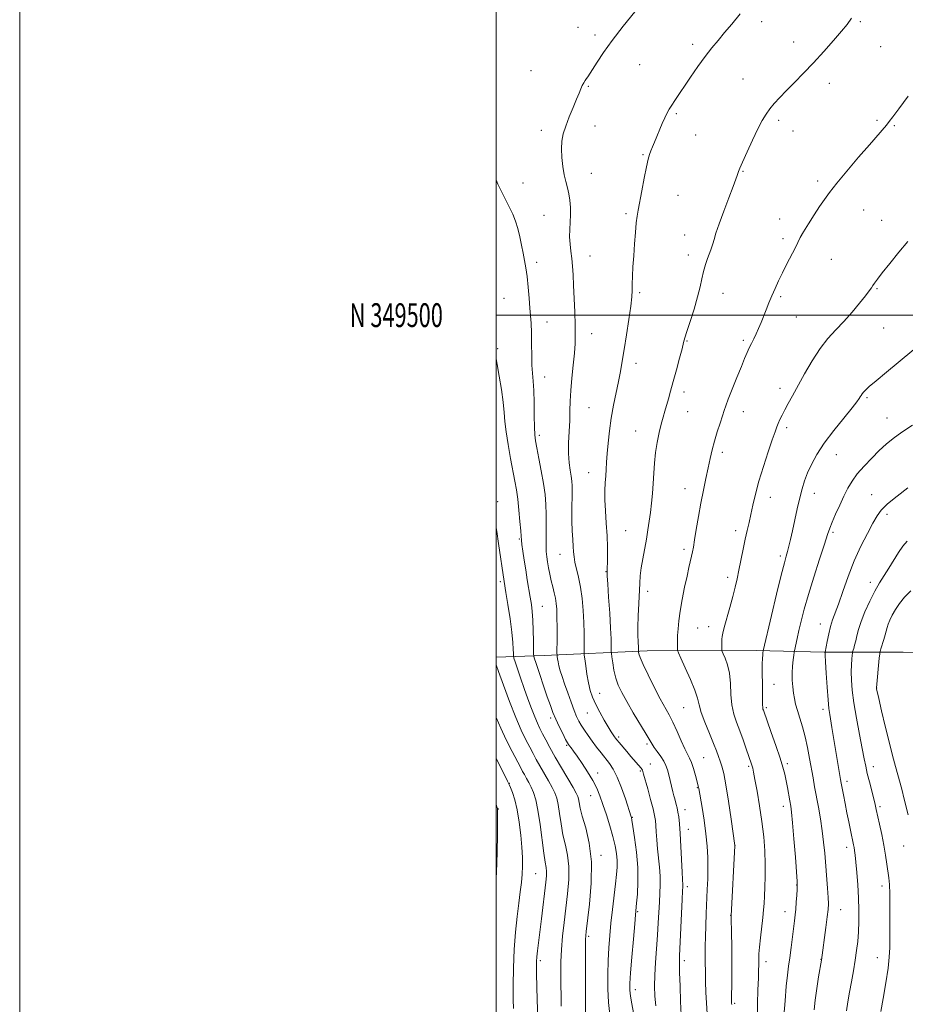
# Model space of a CAD drawing. Extents: x 2152300 to 2155200, y 347300 to 350200.
# Drawn here: x 2152300 to 2152672, y 349211 to 349624 of the extents above; entities that cross this region are included whole.
import ezdxf
from ezdxf.enums import TextEntityAlignment as Align

# ---------------------------------------------------------------- set-up
doc = ezdxf.new("R2010")
doc.units = 0
doc.header["$MEASUREMENT"] = 0
for name, color, linetype, lineweight in [('32000', 7, 'Continuous', 0), ('32001', 7, 'Continuous', 0), ('DTM HARD BREAKLINE', 7, 'Continuous', 0), ('DTM SPOT ELEVATION', 2, 'Continuous', 13), ('INDEX CONTOUR', 41, 'Continuous', 13), ('INTERMEDIATE CONTOUR', 44, 'Continuous', 0)]:
    doc.layers.add(name, color=color, linetype=linetype, lineweight=lineweight)
doc.styles.add('Style-WORKING', font='WORKING.shx')

msp = doc.modelspace()

# ---------------------------------------------------------------- linework, layer by layer
at = {"layer": '32000', "flags": 128}
for points in [[(2152300, 347300), (2155200, 347300), (2155200, 350200), (2152300, 350200), (2152300, 347300)], [(2152500, 347500), (2155000, 347500), (2155000, 350000), (2152500, 350000), (2152500, 347500)], [(2155000, 349500), (2152500, 349500)]]:
    msp.add_lwpolyline(points, dxfattribs=at)
at = {"layer": 'DTM HARD BREAKLINE'}
msp.add_polyline3d([(2152789.78, 349355.93, 1098.51), (2152753.27, 349357.24, 1102.02), (2152717.43, 349357.22, 1103.15), (2152670.96, 349358.52, 1097.71), (2152637.77, 349358.5, 1091.93), (2152609.22, 349359.15, 1087.55), (2152563.42, 349359.12, 1082.64), (2152520.27, 349357.11, 1075.07), (2152500, 349356.434, 1070.284)], dxfattribs=at)
at = {"layer": 'DTM SPOT ELEVATION'}
for p in [(2152611.53, 349623.2, 1080.51), (2152652.92, 349623.17, 1082.18), (2152534.47, 349620.9, 1077.24), (2152541.52, 349617.67, 1077.64), (2152625, 349614.61, 1081.38), (2152582.57, 349613.71, 1079.59), (2152661.46, 349612.77, 1082.8), (2152514.65, 349602.61, 1077.03), (2152560.35, 349605.23, 1078.83), (2152603.7, 349599.1, 1081.11), (2152538.75, 349596.02, 1078.12), (2152639.88, 349597.28, 1082.53), (2152575.66, 349584.54, 1080.21), (2152618.67, 349581.75, 1082.34), (2152659.99, 349581.85, 1083.77), (2152518.96, 349577.59, 1077.55), (2152541.6, 349579.43, 1078.62), (2152624.7, 349577.36, 1082.71), (2152667.19, 349579.58, 1084.14), (2152583.87, 349575.61, 1080.86), (2152561.73, 349567.43, 1079.86), (2152539.94, 349559.54, 1078.73), (2152603.62, 349560.32, 1082.09), (2152511.35, 349555.42, 1076.91), (2152635.02, 349556.39, 1083.64), (2152576.35, 349550.31, 1080.93), (2152520.12, 349541.96, 1077.14), (2152554.49, 349542.67, 1079.71), (2152619.02, 349540.37, 1083.37), (2152654.3, 349544.12, 1084.87), (2152661.92, 349539.78, 1085.32), (2152579.23, 349533.6, 1081.31), (2152620.44, 349532.1, 1083.63), (2152539.43, 349524.8, 1078.75), (2152580.66, 349525.26, 1081.5), (2152517.09, 349522.12, 1076.52), (2152640.71, 349523.4, 1084.9), (2152503.38, 349507.04, 1074.74), (2152560.23, 349509.43, 1080.23), (2152595.31, 349509.19, 1082.69), (2152619.43, 349507.76, 1084.24), (2152659.95, 349511.07, 1086.12), (2152626.06, 349499.16, 1084.87), (2152521.41, 349497.08, 1076.8), (2152540.11, 349492.23, 1078.68), (2152662.77, 349494.56, 1086.96), (2152580.23, 349489.21, 1082.1), (2152603.81, 349489.49, 1083.72), (2152500.72, 349485.99, 1074.21), (2152558.72, 349479.74, 1080.54), (2152520.45, 349474.04, 1076.71), (2152578.94, 349467.78, 1082.47), (2152619.19, 349469.23, 1085.51), (2152655.75, 349465.37, 1088.21), (2152539.01, 349461.23, 1078.99), (2152580.38, 349459.48, 1082.79), (2152603.87, 349459.55, 1084.66), (2152664.1, 349456.77, 1089.22), (2152518.22, 349449.53, 1076.36), (2152558.67, 349451.39, 1081.2), (2152622.01, 349452.74, 1086.36), (2152594.97, 349442.39, 1084.39), (2152642.85, 349441.39, 1088.77), (2152538.9, 349433.87, 1079.27), (2152579.32, 349427.09, 1083.32), (2152633.65, 349425.27, 1088.67), (2152657.75, 349424.62, 1091.18), (2152500.67, 349421.7, 1072.51), (2152615.11, 349423.52, 1086.62), (2152664.16, 349416.39, 1092.46), (2152554.48, 349409.46, 1081.06), (2152600.65, 349409.48, 1085.53), (2152641.53, 349408.79, 1090.27), (2152509.81, 349405.99, 1073.85), (2152526.85, 349399.63, 1077.19), (2152578.87, 349401.65, 1083.64), (2152619.32, 349398.88, 1087.65), (2152546.12, 349392.28, 1079.93), (2152501.81, 349388.13, 1071.67), (2152597.24, 349389.97, 1085.57), (2152657.12, 349387.89, 1093.48), (2152563.66, 349384.02, 1082.49), (2152519.47, 349377.8, 1074.91), (2152584.58, 349368.65, 1084.9), (2152589.25, 349369.17, 1085.36), (2152636.11, 349370.39, 1091.28), (2152616.67, 349345.06, 1088.97), (2152659.76, 349343.5, 1096.02), (2152543.56, 349341.29, 1078.77), (2152578.76, 349335.28, 1083.08), (2152613.46, 349335.21, 1088.25), (2152637.28, 349334.57, 1091.57), (2152522.9, 349330.89, 1073.63), (2152538.36, 349333.05, 1077.16), (2152551.48, 349322.94, 1078.31), (2152529.58, 349319.44, 1073.81), (2152563.32, 349319.97, 1079.68), (2152587.14, 349314.25, 1082.99), (2152560.6, 349308.62, 1077.8), (2152564.77, 349311.55, 1078.81), (2152606.07, 349310.63, 1085.76), (2152622.33, 349311.77, 1088.32), (2152658.35, 349310.48, 1094.56), (2152542.69, 349307.78, 1074.54), (2152505.52, 349303.44, 1066.03), (2152584.55, 349301.66, 1081.91), (2152647.39, 349304.29, 1092.45), (2152539.72, 349298.3, 1073.21), (2152500.9, 349292.71, 1064.06), (2152579.37, 349292.38, 1080.61), (2152620.6, 349293.75, 1087.44), (2152661.2, 349293.61, 1094.29), (2152557.27, 349289.14, 1076.08), (2152580.79, 349284.1, 1080.66), (2152600.34, 349277.25, 1084.02), (2152647.23, 349276.62, 1091.52), (2152671.11, 349277.18, 1095.24), (2152544.08, 349273.26, 1072.45), (2152516.64, 349265.55, 1067.04), (2152580.32, 349260.1, 1080.4), (2152626.28, 349260.79, 1087.96), (2152662.03, 349260.32, 1093.5), (2152559.47, 349249.54, 1076.16), (2152598.49, 349248.06, 1083.96), (2152621.27, 349249.59, 1087.33), (2152644.68, 349250.42, 1090.76), (2152538.89, 349239.25, 1072.27), (2152660.03, 349230.24, 1093.25), (2152518.61, 349228.97, 1068.35), (2152579, 349229, 1080.41), (2152613.35, 349228.55, 1086.54), (2152636.41, 349229.54, 1089.97), (2152558.42, 349216.9, 1076.51), (2152600.24, 349211.05, 1084.25)]:
    msp.add_point(p, dxfattribs=at)
at = {"layer": 'INDEX CONTOUR'}
for points in [[(2152602.537, 349626.433, 1080), (2152599.045, 349622.227, 1080), (2152595.97, 349618.6, 1080), (2152593.202, 349615.367, 1080), (2152590.539, 349612.162, 1080), (2152587.759, 349608.573, 1080), (2152584.73, 349604.351, 1080), (2152581.681, 349599.918, 1080), (2152575.045, 349590.128, 1080), (2152573.747, 349588.173, 1080), (2152572.72, 349586.522, 1080), (2152571.816, 349584.873, 1080), (2152570.88, 349582.904, 1080), (2152569.8, 349580.407, 1080), (2152566.554, 349572.581, 1080), (2152565.726, 349570.613, 1080), (2152565.044, 349568.961, 1080), (2152564.48, 349567.454, 1080), (2152563.91, 349565.478, 1080), (2152563.181, 349562.304, 1080), (2152562.207, 349557.54, 1080), (2152561.148, 349552.132, 1080), (2152559.606, 349544.101, 1080), (2152559.203, 349541.622, 1080), (2152558.879, 349538.788, 1080), (2152558.522, 349534.76, 1080), (2152558.144, 349529.907, 1080), (2152557.79, 349524.897, 1080), (2152557.495, 349520.299, 1080), (2152557.279, 349516.316, 1080), (2152557.154, 349513.047, 1080), (2152557.101, 349510.421, 1080), (2152556.962, 349507.653, 1080), (2152556.549, 349503.782, 1080), (2152555.744, 349498.207, 1080), (2152554.722, 349491.752, 1080), (2152553.728, 349485.606, 1080), (2152552.936, 349480.632, 1080), (2152552.238, 349476.412, 1080), (2152551.454, 349472.211, 1080), (2152549.377, 349462.228, 1080), (2152548.369, 349456.787, 1080), (2152547.575, 349451.389, 1080), (2152547.001, 349446.325, 1080), (2152546.615, 349441.895, 1080), (2152546.38, 349438.289, 1080), (2152546.222, 349435.272, 1080), (2152546.062, 349432.501, 1080), (2152545.854, 349429.641, 1080), (2152545.688, 349426.405, 1080), (2152545.686, 349422.513, 1080), (2152545.923, 349417.807, 1080), (2152546.28, 349412.615, 1080), (2152546.59, 349407.388, 1080), (2152546.727, 349402.552, 1080), (2152546.729, 349398.441, 1080), (2152546.601, 349391.72, 1080), (2152546.67, 349390.389, 1080), (2152546.879, 349387.208, 1080), (2152547.261, 349381.649, 1080), (2152547.714, 349374.915, 1080), (2152548.096, 349368.64, 1080), (2152548.304, 349364.114, 1080), (2152548.375, 349361.245, 1080), (2152548.382, 349358.698, 1080), (2152548.446, 349357.897, 1080), (2152548.622, 349356.509, 1080), (2152548.96, 349354.057, 1080), (2152549.491, 349350.908, 1080), (2152550.244, 349347.637, 1080), (2152551.273, 349344.631, 1080), (2152552.742, 349341.528, 1080), (2152554.845, 349337.778, 1080), (2152557.631, 349333.088, 1080), (2152563.054, 349324.106, 1080), (2152565.507, 349319.929, 1080), (2152566.401, 349318.566, 1080), (2152567.665, 349316.814, 1080), (2152569.118, 349314.778, 1080), (2152570.423, 349312.741, 1080), (2152571.34, 349310.895, 1080), (2152571.97, 349309.078, 1080), (2152572.502, 349307.035, 1080), (2152574.225, 349299.861, 1080), (2152574.656, 349298.172, 1080), (2152575.008, 349296.883, 1080), (2152575.672, 349294.516, 1080), (2152576.025, 349293.103, 1080), (2152576.379, 349291.418, 1080), (2152576.724, 349289.323, 1080), (2152577.054, 349286.442, 1080), (2152577.364, 349282.34, 1080), (2152577.648, 349276.868, 1080), (2152578.107, 349266.124, 1080), (2152578.263, 349263.104, 1080), (2152578.421, 349260.824, 1080), (2152578.42, 349260.063, 1080), (2152578.344, 349258.352, 1080), (2152578.171, 349254.693, 1080), (2152577.078, 349230.988, 1080), (2152577, 349227.872, 1080), (2152577.055, 349224.035, 1080), (2152577.24, 349218.31, 1080), (2152577.495, 349211.825, 1080), (2152577.742, 349206.284, 1080)], [(2152674.888, 349453.873, 1090), (2152670.361, 349450.874, 1090), (2152666.763, 349448.258, 1090), (2152663.787, 349445.799, 1090), (2152660.895, 349443.139, 1090), (2152657.71, 349440.033, 1090), (2152654.485, 349436.675, 1090), (2152651.635, 349433.371, 1090), (2152649.446, 349430.322, 1090), (2152647.701, 349427.312, 1090), (2152646.056, 349424.017, 1090), (2152644.271, 349420.264, 1090), (2152642.52, 349416.461, 1090), (2152641.078, 349413.163, 1090), (2152640.09, 349410.63, 1090), (2152639.194, 349407.933, 1090), (2152637.892, 349403.847, 1090), (2152635.86, 349397.579, 1090), (2152633.44, 349390.065, 1090), (2152631.146, 349382.674, 1090), (2152629.381, 349376.503, 1090), (2152628.1, 349371.554, 1090), (2152627.151, 349367.559, 1090), (2152626.408, 349364.303, 1090), (2152625.266, 349359.113, 1090), (2152625.142, 349358.387, 1090), (2152624.993, 349357.278, 1090), (2152624.751, 349355.324, 1090), (2152624.496, 349352.708, 1090), (2152624.346, 349349.774, 1090), (2152624.387, 349346.821, 1090), (2152624.591, 349343.988, 1090), (2152624.894, 349341.371, 1090), (2152625.265, 349338.999, 1090), (2152625.766, 349336.64, 1090), (2152626.493, 349333.992, 1090), (2152627.495, 349330.818, 1090), (2152628.65, 349327.122, 1090), (2152629.795, 349322.971, 1090), (2152630.798, 349318.472, 1090), (2152631.658, 349313.907, 1090), (2152633.085, 349305.748, 1090), (2152633.758, 349302.042, 1090), (2152635.345, 349293.453, 1090), (2152636.209, 349288.486, 1090), (2152636.968, 349283.501, 1090), (2152637.536, 349278.748, 1090), (2152637.968, 349274.088, 1090), (2152639.143, 349259.428, 1090), (2152639.42, 349255.507, 1090), (2152639.527, 349252.804, 1090), (2152639.42, 349250.485, 1090), (2152639.064, 349247.419, 1090), (2152638.459, 349242.885, 1090), (2152636.571, 349229.243, 1090), (2152635.448, 349222.158, 1090), (2152634.715, 349217.308, 1090), (2152634.043, 349212.462, 1090), (2152633.58, 349208.35, 1090)], [(2152500, 349353.185, 1070), (2152501.038, 349350.35, 1070), (2152503.114, 349344.674, 1070), (2152505.681, 349337.806, 1070), (2152508.298, 349331.153, 1070), (2152510.601, 349325.824, 1070), (2152512.548, 349321.753, 1070), (2152514.18, 349318.574, 1070), (2152515.562, 349315.927, 1070), (2152516.885, 349313.454, 1070), (2152518.37, 349310.799, 1070), (2152521.995, 349304.57, 1070), (2152523.603, 349301.723, 1070), (2152524.742, 349299.445, 1070), (2152525.511, 349297.266, 1070), (2152526.091, 349294.536, 1070), (2152526.65, 349290.801, 1070), (2152527.29, 349286.398, 1070), (2152528.101, 349281.859, 1070), (2152529.102, 349277.561, 1070), (2152530.04, 349273.246, 1070), (2152530.593, 349268.5, 1070), (2152530.534, 349263.036, 1070), (2152530.017, 349257.072, 1070), (2152528.567, 349244.978, 1070), (2152527.947, 349239.232, 1070), (2152527.496, 349233.753, 1070), (2152527.256, 349228.561, 1070), (2152527.18, 349223.621, 1070), (2152527.205, 349218.88, 1070), (2152527.274, 349214.3, 1070), (2152527.376, 349209.901, 1070)]]:
    msp.add_polyline3d(points, dxfattribs=at)
at = {"layer": 'INTERMEDIATE CONTOUR'}
for points in [[(2152558.21, 349627.301, 1078), (2152553.407, 349621.308, 1078), (2152548.819, 349615.362, 1078), (2152545.14, 349610.245, 1078), (2152542.414, 349606.161, 1078), (2152538.593, 349600.119, 1078), (2152538.034, 349599.305, 1078), (2152537.441, 349598.48, 1078), (2152536.809, 349597.535, 1078), (2152536.19, 349596.422, 1078), (2152535.592, 349595.058, 1078), (2152534.865, 349593.21, 1078), (2152533.819, 349590.612, 1078), (2152532.352, 349587.133, 1078), (2152530.713, 349583.201, 1078), (2152529.245, 349579.384, 1078), (2152528.22, 349576.082, 1078), (2152527.646, 349573.042, 1078), (2152527.466, 349569.846, 1078), (2152527.62, 349566.218, 1078), (2152528.03, 349562.445, 1078), (2152528.615, 349558.953, 1078), (2152529.293, 349556.046, 1078), (2152529.977, 349553.507, 1078), (2152530.576, 349550.993, 1078), (2152531.01, 349548.238, 1078), (2152531.254, 349545.264, 1078), (2152531.293, 349542.175, 1078), (2152531.145, 349539.06, 1078), (2152530.95, 349535.953, 1078), (2152530.879, 349532.879, 1078), (2152531.056, 349529.849, 1078), (2152531.395, 349526.824, 1078), (2152531.767, 349523.754, 1078), (2152532.068, 349520.538, 1078), (2152532.313, 349516.874, 1078), (2152532.543, 349512.406, 1078), (2152532.789, 349506.982, 1078), (2152533.023, 349501.237, 1078), (2152533.201, 349496.004, 1078), (2152533.281, 349491.836, 1078), (2152533.211, 349488.154, 1078), (2152532.932, 349484.096, 1078), (2152532.433, 349479.072, 1078), (2152531.857, 349473.564, 1078), (2152531.385, 349468.324, 1078), (2152531.148, 349463.887, 1078), (2152531.046, 349459.901, 1078), (2152530.927, 349455.8, 1078), (2152530.692, 349451.191, 1078), (2152530.457, 349446.386, 1078), (2152530.401, 349441.871, 1078), (2152530.636, 349438.04, 1078), (2152531.05, 349434.908, 1078), (2152531.472, 349432.396, 1078), (2152531.761, 349430.346, 1078), (2152531.908, 349428.283, 1078), (2152531.933, 349425.649, 1078), (2152531.799, 349417.844, 1078), (2152531.814, 349413.48, 1078), (2152531.979, 349409.401, 1078), (2152532.221, 349405.813, 1078), (2152532.437, 349402.861, 1078), (2152532.567, 349400.585, 1078), (2152532.737, 349398.589, 1078), (2152533.116, 349396.372, 1078), (2152534.679, 349389.975, 1078), (2152535.514, 349385.774, 1078), (2152536.148, 349380.999, 1078), (2152536.576, 349375.952, 1078), (2152536.833, 349370.989, 1078), (2152536.956, 349366.456, 1078), (2152536.99, 349362.675, 1078), (2152536.983, 349359.962, 1078), (2152537.058, 349357.308, 1078), (2152537.262, 349355.671, 1078), (2152537.642, 349352.833, 1078), (2152538.174, 349349.235, 1078), (2152538.817, 349345.595, 1078), (2152539.558, 349342.444, 1078), (2152540.513, 349339.578, 1078), (2152541.825, 349336.607, 1078), (2152543.556, 349333.289, 1078), (2152545.441, 349329.963, 1078), (2152547.136, 349327.118, 1078), (2152548.373, 349325.119, 1078), (2152549.204, 349323.838, 1078), (2152549.764, 349323.026, 1078), (2152550.206, 349322.421, 1078), (2152550.758, 349321.722, 1078), (2152551.671, 349320.618, 1078), (2152554.85, 349316.832, 1078), (2152556.623, 349314.744, 1078), (2152560.904, 349309.798, 1078), (2152561.226, 349309.378, 1078), (2152561.421, 349309.015, 1078), (2152561.62, 349308.473, 1078), (2152561.973, 349307.284, 1078), (2152563.684, 349301.146, 1078), (2152564.888, 349296.735, 1078), (2152565.936, 349292.757, 1078), (2152566.593, 349289.971, 1078), (2152566.934, 349287.911, 1078), (2152567.112, 349285.809, 1078), (2152567.262, 349283.06, 1078), (2152567.459, 349279.719, 1078), (2152567.761, 349276.006, 1078), (2152568.632, 349268.227, 1078), (2152568.925, 349264.441, 1078), (2152568.959, 349260.843, 1078), (2152568.802, 349257.279, 1078), (2152568.563, 349253.535, 1078), (2152568.073, 349244.838, 1078), (2152567.75, 349239.706, 1078), (2152566.927, 349228.271, 1078), (2152566.63, 349222.902, 1078), (2152566.545, 349218.293, 1078), (2152566.693, 349214.165, 1078), (2152567.073, 349210.08, 1078)], [(2152649.224, 349624.641, 1082), (2152647.383, 349622.079, 1082), (2152644.974, 349619.244, 1082), (2152641.615, 349615.351, 1082), (2152637.574, 349610.721, 1082), (2152633.273, 349605.95, 1082), (2152629.095, 349601.541, 1082), (2152625.241, 349597.622, 1082), (2152621.867, 349594.227, 1082), (2152619.084, 349591.36, 1082), (2152616.818, 349588.889, 1082), (2152614.953, 349586.652, 1082), (2152613.342, 349584.43, 1082), (2152611.747, 349581.786, 1082), (2152609.901, 349578.224, 1082), (2152607.661, 349573.517, 1082), (2152605.366, 349568.5, 1082), (2152603.48, 349564.273, 1082), (2152602.338, 349561.644, 1082), (2152601.775, 349560.26, 1082), (2152601.5, 349559.475, 1082), (2152601.223, 349558.637, 1082), (2152600.666, 349557.062, 1082), (2152599.548, 349554.06, 1082), (2152597.724, 349549.264, 1082), (2152595.587, 349543.604, 1082), (2152593.659, 349538.335, 1082), (2152592.341, 349534.435, 1082), (2152591.54, 349531.785, 1082), (2152591.037, 349529.989, 1082), (2152590.632, 349528.656, 1082), (2152590.197, 349527.41, 1082), (2152588.837, 349523.782, 1082), (2152587.953, 349521.213, 1082), (2152587.122, 349518.359, 1082), (2152586.427, 349515.32, 1082), (2152585.685, 349511.856, 1082), (2152584.643, 349507.638, 1082), (2152583.159, 349502.562, 1082), (2152581.529, 349497.407, 1082), (2152580.161, 349493.171, 1082), (2152579.326, 349490.482, 1082), (2152578.768, 349488.471, 1082), (2152578.097, 349485.899, 1082), (2152577.03, 349481.887, 1082), (2152575.711, 349477.004, 1082), (2152574.392, 349472.181, 1082), (2152573.273, 349468.158, 1082), (2152572.348, 349464.897, 1082), (2152570.852, 349459.721, 1082), (2152570.149, 349457.218, 1082), (2152569.379, 349454.296, 1082), (2152568.504, 349450.704, 1082), (2152567.637, 349446.606, 1082), (2152566.932, 349442.273, 1082), (2152566.49, 349437.932, 1082), (2152566.219, 349433.628, 1082), (2152565.976, 349429.369, 1082), (2152565.65, 349425.166, 1082), (2152565.245, 349421.079, 1082), (2152564.792, 349417.181, 1082), (2152564.316, 349413.492, 1082), (2152563.778, 349409.839, 1082), (2152563.132, 349405.998, 1082), (2152561.587, 349397.673, 1082), (2152560.954, 349393.861, 1082), (2152560.571, 349390.62, 1082), (2152560.351, 349387.453, 1082), (2152559.951, 349378.892, 1082), (2152559.722, 349373.707, 1082), (2152559.57, 349369.012, 1082), (2152559.55, 349365.495, 1082), (2152559.618, 349363.063, 1082), (2152559.756, 349360.331, 1082), (2152559.773, 349359.635, 1082), (2152559.775, 349359.018, 1082), (2152559.79, 349358.823, 1082), (2152559.833, 349358.487, 1082), (2152559.969, 349357.784, 1082), (2152560.482, 349356.26, 1082), (2152561.709, 349353.404, 1082), (2152563.833, 349348.97, 1082), (2152566.439, 349343.788, 1082), (2152568.958, 349338.955, 1082), (2152572.625, 349332.221, 1082), (2152574.23, 349329.069, 1082), (2152575.993, 349325.274, 1082), (2152577.762, 349321.327, 1082), (2152579.293, 349317.978, 1082), (2152581.262, 349314.046, 1082), (2152582.025, 349312.185, 1082), (2152582.854, 349309.617, 1082), (2152583.668, 349306.787, 1082), (2152585.034, 349301.801, 1082), (2152585.124, 349301.321, 1082), (2152586.485, 349293.347, 1082), (2152587.347, 349287.949, 1082), (2152588.123, 349282.295, 1082), (2152588.636, 349277.084, 1082), (2152588.895, 349272.312, 1082), (2152588.958, 349267.795, 1082), (2152588.878, 349263.358, 1082), (2152588.701, 349258.818, 1082), (2152588.235, 349248.818, 1082), (2152588.027, 349243.648, 1082), (2152587.887, 349238.953, 1082), (2152587.834, 349235.08, 1082), (2152587.841, 349231.886, 1082), (2152587.86, 349229.106, 1082), (2152587.869, 349223.585, 1082), (2152587.921, 349220.117, 1082), (2152588.056, 349215.844, 1082), (2152588.303, 349211.2, 1082), (2152588.691, 349206.781, 1082)], [(2152672.957, 349591.899, 1084), (2152669.089, 349586.552, 1084), (2152666.601, 349583.193, 1084), (2152665.092, 349581.246, 1084), (2152663.876, 349579.794, 1084), (2152656.722, 349571.514, 1084), (2152652.226, 349566.276, 1084), (2152647.329, 349560.519, 1084), (2152643.016, 349555.353, 1084), (2152639.992, 349551.563, 1084), (2152637.841, 349548.621, 1084), (2152635.866, 349545.673, 1084), (2152633.56, 349542.115, 1084), (2152631.171, 349538.344, 1084), (2152629.133, 349535.01, 1084), (2152627.736, 349532.54, 1084), (2152626.682, 349530.483, 1084), (2152625.527, 349528.163, 1084), (2152622.088, 349521.504, 1084), (2152620.225, 349517.815, 1084), (2152618.572, 349514.364, 1084), (2152617.12, 349511.152, 1084), (2152615.805, 349508.098, 1084), (2152614.573, 349505.139, 1084), (2152613.407, 349502.274, 1084), (2152611.247, 349496.903, 1084), (2152610.227, 349494.443, 1084), (2152609.224, 349492.171, 1084), (2152608.226, 349490.099, 1084), (2152607.25, 349488.163, 1084), (2152606.321, 349486.283, 1084), (2152605.419, 349484.314, 1084), (2152604.377, 349481.855, 1084), (2152602.981, 349478.44, 1084), (2152601.128, 349473.858, 1084), (2152599.146, 349468.925, 1084), (2152597.472, 349464.703, 1084), (2152596.407, 349461.923, 1084), (2152595.713, 349459.943, 1084), (2152595.015, 349457.781, 1084), (2152594.036, 349454.705, 1084), (2152592.88, 349450.974, 1084), (2152591.75, 349447.094, 1084), (2152590.79, 349443.434, 1084), (2152589.933, 349439.814, 1084), (2152589.06, 349435.913, 1084), (2152588.08, 349431.479, 1084), (2152587.029, 349426.518, 1084), (2152585.969, 349421.106, 1084), (2152584.967, 349415.419, 1084), (2152584.082, 349410.031, 1084), (2152583.376, 349405.618, 1084), (2152582.878, 349402.63, 1084), (2152582.497, 349400.61, 1084), (2152582.118, 349398.875, 1084), (2152580.997, 349394.093, 1084), (2152580.178, 349390.458, 1084), (2152579.18, 349385.806, 1084), (2152578.154, 349380.678, 1084), (2152577.288, 349375.773, 1084), (2152576.72, 349371.645, 1084), (2152576.405, 349368.272, 1084), (2152576.248, 349365.49, 1084), (2152576.166, 349363.17, 1084), (2152576.128, 349361.343, 1084), (2152576.114, 349360.083, 1084), (2152576.163, 349359.294, 1084), (2152576.547, 349358.229, 1084), (2152577.593, 349355.972, 1084), (2152579.465, 349351.968, 1084), (2152581.665, 349347.08, 1084), (2152583.526, 349342.528, 1084), (2152584.598, 349339.168, 1084), (2152585.274, 349336.4, 1084), (2152586.16, 349333.256, 1084), (2152587.684, 349329.079, 1084), (2152589.552, 349324.44, 1084), (2152591.292, 349320.216, 1084), (2152592.545, 349317.062, 1084), (2152593.41, 349314.731, 1084), (2152594.099, 349312.754, 1084), (2152594.8, 349310.605, 1084), (2152595.592, 349307.538, 1084), (2152596.527, 349302.755, 1084), (2152597.615, 349295.906, 1084), (2152598.688, 349288.449, 1084), (2152600.22, 349277.3, 1084), (2152600.221, 349277.19, 1084), (2152598.748, 349247.845, 1084), (2152598.755, 349246.94, 1084), (2152598.87, 349240.508, 1084), (2152598.955, 349235.085, 1084), (2152599.008, 349229.154, 1084), (2152599, 349223.445, 1084), (2152598.956, 349218.468, 1084), (2152598.912, 349214.675, 1084), (2152598.898, 349212.358, 1084), (2152598.915, 349211.164, 1084), (2152598.957, 349210.576, 1084)], [(2152500, 349556.749, 1076), (2152500.817, 349555.044, 1076), (2152502.598, 349551.391, 1076), (2152505.648, 349545.18, 1076), (2152506.975, 349542.347, 1076), (2152508.16, 349539.47, 1076), (2152509.177, 349536.366, 1076), (2152510.012, 349532.927, 1076), (2152510.71, 349529.367, 1076), (2152511.331, 349525.973, 1076), (2152511.922, 349522.908, 1076), (2152512.488, 349519.809, 1076), (2152513.017, 349516.182, 1076), (2152513.5, 349511.746, 1076), (2152513.914, 349507.073, 1076), (2152514.237, 349502.952, 1076), (2152514.709, 349496.57, 1076), (2152514.809, 349495.378, 1076), (2152514.891, 349493.843, 1076), (2152514.938, 349491.376, 1076), (2152514.946, 349487.631, 1076), (2152514.968, 349483.228, 1076), (2152515.073, 349479.025, 1076), (2152515.302, 349475.594, 1076), (2152515.585, 349472.349, 1076), (2152515.827, 349468.42, 1076), (2152515.96, 349463.274, 1076), (2152516.025, 349457.739, 1076), (2152516.092, 349452.986, 1076), (2152516.235, 349449.784, 1076), (2152516.545, 349447.298, 1076), (2152517.118, 349444.292, 1076), (2152517.997, 349439.881, 1076), (2152519.009, 349434.596, 1076), (2152519.926, 349429.318, 1076), (2152520.569, 349424.708, 1076), (2152520.943, 349420.535, 1076), (2152521.097, 349416.346, 1076), (2152521.092, 349411.854, 1076), (2152521.021, 349407.435, 1076), (2152520.986, 349403.631, 1076), (2152521.07, 349400.803, 1076), (2152521.278, 349398.591, 1076), (2152521.597, 349396.456, 1076), (2152522.015, 349393.983, 1076), (2152522.522, 349391.262, 1076), (2152523.117, 349388.507, 1076), (2152523.776, 349385.895, 1076), (2152524.417, 349383.46, 1076), (2152524.949, 349381.196, 1076), (2152525.299, 349379.019, 1076), (2152525.494, 349376.506, 1076), (2152525.583, 349373.161, 1076), (2152525.611, 349368.745, 1076), (2152525.605, 349364.098, 1076), (2152525.579, 349358.21, 1076), (2152525.599, 349357.258, 1076), (2152525.663, 349356.653, 1076), (2152525.793, 349355.725, 1076), (2152526.024, 349354.392, 1076), (2152526.398, 349352.716, 1076), (2152526.954, 349350.721, 1076), (2152527.734, 349348.269, 1076), (2152528.78, 349345.182, 1076), (2152530.091, 349341.416, 1076), (2152531.499, 349337.48, 1076), (2152532.793, 349334.017, 1076), (2152533.833, 349331.483, 1076), (2152534.764, 349329.576, 1076), (2152535.799, 349327.805, 1076), (2152537.107, 349325.78, 1076), (2152538.663, 349323.507, 1076), (2152540.394, 349321.094, 1076), (2152542.229, 349318.643, 1076), (2152544.088, 349316.245, 1076), (2152547.579, 349311.841, 1076), (2152549.223, 349309.38, 1076), (2152550.908, 349306.064, 1076), (2152552.669, 349301.627, 1076), (2152554.313, 349296.902, 1076), (2152556.769, 349289.413, 1076), (2152556.863, 349289.07, 1076), (2152557.065, 349287.965, 1076), (2152557.493, 349285.323, 1076), (2152558.196, 349280.656, 1076), (2152558.953, 349274.617, 1076), (2152559.473, 349268.148, 1076), (2152559.55, 349262.098, 1076), (2152559.325, 349256.957, 1076), (2152559.019, 349253.125, 1076), (2152558.576, 349248.307, 1076), (2152558.229, 349244.436, 1076), (2152557.671, 349238.044, 1076), (2152557.033, 349230.516, 1076), (2152556.495, 349223.836, 1076), (2152556.209, 349219.445, 1076), (2152556.201, 349216.619, 1076), (2152556.463, 349214.09, 1076), (2152556.973, 349210.867, 1076), (2152557.646, 349207.066, 1076)], [(2152672.838, 349530.957, 1086), (2152669.062, 349526.441, 1086), (2152665.285, 349521.738, 1086), (2152662.138, 349517.723, 1086), (2152660.082, 349515.045, 1086), (2152658.898, 349513.436, 1086), (2152658.195, 349512.406, 1086), (2152657.587, 349511.467, 1086), (2152656.69, 349510.178, 1086), (2152655.125, 349508.11, 1086), (2152652.641, 349504.997, 1086), (2152649.495, 349501.236, 1086), (2152646.072, 349497.39, 1086), (2152642.686, 349493.841, 1086), (2152639.355, 349490.23, 1086), (2152636.025, 349486.018, 1086), (2152632.687, 349480.886, 1086), (2152629.509, 349475.379, 1086), (2152624.43, 349466.128, 1086), (2152622.635, 349462.884, 1086), (2152621.209, 349460.268, 1086), (2152620.059, 349458.052, 1086), (2152619.142, 349456.159, 1086), (2152618.426, 349454.55, 1086), (2152617.837, 349453.064, 1086), (2152617.126, 349451.048, 1086), (2152615.992, 349447.723, 1086), (2152614.261, 349442.617, 1086), (2152612.234, 349436.448, 1086), (2152610.333, 349430.241, 1086), (2152608.882, 349424.822, 1086), (2152607.817, 349420.238, 1086), (2152606.973, 349416.339, 1086), (2152606.207, 349412.928, 1086), (2152605.446, 349409.62, 1086), (2152604.641, 349405.977, 1086), (2152603.757, 349401.724, 1086), (2152601.975, 349392.942, 1086), (2152601.184, 349389.249, 1086), (2152600.364, 349385.744, 1086), (2152599.376, 349381.86, 1086), (2152598.146, 349377.274, 1086), (2152595.832, 349368.825, 1086), (2152595.216, 349366.471, 1086), (2152594.94, 349365.115, 1086), (2152594.847, 349364.035, 1086), (2152594.804, 349362.687, 1086), (2152594.769, 349360.067, 1086), (2152594.789, 349359.364, 1086), (2152594.954, 349358.767, 1086), (2152595.411, 349357.763, 1086), (2152596.227, 349355.931, 1086), (2152597.177, 349353.214, 1086), (2152597.959, 349349.645, 1086), (2152598.376, 349345.339, 1086), (2152598.637, 349340.734, 1086), (2152599.049, 349336.347, 1086), (2152599.849, 349332.543, 1086), (2152600.982, 349329.074, 1086), (2152602.324, 349325.536, 1086), (2152603.742, 349321.687, 1086), (2152605.074, 349317.93, 1086), (2152607.288, 349311.546, 1086), (2152607.551, 349310.694, 1086), (2152607.786, 349309.768, 1086), (2152608.127, 349308.123, 1086), (2152608.709, 349305.069, 1086), (2152609.604, 349300.169, 1086), (2152610.653, 349294.002, 1086), (2152611.633, 349287.401, 1086), (2152612.364, 349281.059, 1086), (2152612.825, 349275.11, 1086), (2152613.039, 349269.545, 1086), (2152613.041, 349264.392, 1086), (2152612.904, 349259.819, 1086), (2152612.718, 349256.029, 1086), (2152612.541, 349253.068, 1086), (2152612.328, 349250.364, 1086), (2152612.004, 349247.188, 1086), (2152611.014, 349238.626, 1086), (2152610.594, 349234.685, 1086), (2152610.372, 349231.893, 1086), (2152610.302, 349230.008, 1086), (2152610.29, 349227.092, 1086), (2152610.243, 349224.986, 1086), (2152610.136, 349221.639, 1086), (2152609.964, 349216.705, 1086), (2152609.804, 349210.922, 1086), (2152609.746, 349205.299, 1086)], [(2152680.249, 349489.658, 1088), (2152663.97, 349476.121, 1088), (2152659.566, 349472.427, 1088), (2152656.708, 349469.991, 1088), (2152655.098, 349468.548, 1088), (2152654.228, 349467.654, 1088), (2152653.66, 349466.934, 1088), (2152653.244, 349466.288, 1088), (2152652.905, 349465.685, 1088), (2152652.486, 349464.991, 1088), (2152651.521, 349463.666, 1088), (2152649.463, 349461.072, 1088), (2152646.01, 349456.825, 1088), (2152641.828, 349451.57, 1088), (2152637.827, 349446.207, 1088), (2152634.723, 349441.462, 1088), (2152632.467, 349437.368, 1088), (2152630.813, 349433.777, 1088), (2152629.535, 349430.5, 1088), (2152628.472, 349427.158, 1088), (2152627.479, 349423.328, 1088), (2152626.448, 349418.76, 1088), (2152624.471, 349409.441, 1088), (2152623.66, 349405.827, 1088), (2152622.975, 349403.018, 1088), (2152622.387, 349400.814, 1088), (2152621.823, 349398.833, 1088), (2152621.04, 349395.954, 1088), (2152619.751, 349390.874, 1088), (2152617.812, 349382.91, 1088), (2152615.648, 349373.876, 1088), (2152612.165, 349359.126, 1088), (2152612.127, 349358.875, 1088), (2152612.058, 349358.35, 1088), (2152611.94, 349357.36, 1088), (2152611.814, 349355.802, 1088), (2152611.736, 349353.597, 1088), (2152611.746, 349350.736, 1088), (2152611.858, 349344.156, 1088), (2152611.869, 349341.075, 1088), (2152611.863, 349338.45, 1088), (2152611.88, 349336.471, 1088), (2152611.954, 349335.25, 1088), (2152612.074, 349334.57, 1088), (2152612.223, 349334.134, 1088), (2152615.556, 349324.825, 1088), (2152617.51, 349319.271, 1088), (2152619.268, 349314.078, 1088), (2152620.463, 349310.193, 1088), (2152621.219, 349307.253, 1088), (2152621.783, 349304.571, 1088), (2152622.349, 349301.638, 1088), (2152623.389, 349296.055, 1088), (2152623.765, 349293.919, 1088), (2152624.106, 349291.289, 1088), (2152624.522, 349286.915, 1088), (2152625.074, 349280.113, 1088), (2152625.662, 349272.432, 1088), (2152626.41, 349262.281, 1088), (2152626.484, 349260.415, 1088), (2152626.422, 349258.881, 1088), (2152626.273, 349256.525, 1088), (2152626.07, 349253.595, 1088), (2152625.838, 349250.692, 1088), (2152625.59, 349248.217, 1088), (2152625.296, 349245.779, 1088), (2152623.842, 349234.465, 1088), (2152623.283, 349230.256, 1088), (2152622.785, 349226.64, 1088), (2152622.32, 349222.964, 1088), (2152621.846, 349218.313, 1088), (2152621.338, 349212.176, 1088), (2152620.861, 349205.659, 1088)], [(2152500, 349481.739, 1074), (2152500.435, 349479.279, 1074), (2152501.287, 349474.421, 1074), (2152502.217, 349468.815, 1074), (2152502.981, 349463.498, 1074), (2152503.427, 349459.185, 1074), (2152503.748, 349455.311, 1074), (2152504.222, 349450.989, 1074), (2152505.047, 349445.634, 1074), (2152506.078, 349439.85, 1074), (2152507.895, 349430.329, 1074), (2152508.532, 349426.684, 1074), (2152509.077, 349422.794, 1074), (2152509.587, 349418.14, 1074), (2152510.031, 349413.394, 1074), (2152510.355, 349409.522, 1074), (2152510.536, 349407.155, 1074), (2152510.671, 349405.583, 1074), (2152510.883, 349403.761, 1074), (2152511.27, 349400.891, 1074), (2152511.807, 349397.174, 1074), (2152512.434, 349393.057, 1074), (2152513.1, 349388.943, 1074), (2152514.343, 349381.564, 1074), (2152514.831, 349378.53, 1074), (2152515.206, 349375.526, 1074), (2152515.468, 349372.008, 1074), (2152515.62, 349367.682, 1074), (2152515.693, 349363.268, 1074), (2152515.722, 349359.732, 1074), (2152515.773, 349357.661, 1074), (2152516.057, 349356.108, 1074), (2152516.819, 349353.737, 1074), (2152521.526, 349339.764, 1074), (2152522.803, 349336.063, 1074), (2152523.89, 349333.149, 1074), (2152525.064, 349330.384, 1074), (2152526.502, 349327.328, 1074), (2152527.992, 349324.327, 1074), (2152529.223, 349321.925, 1074), (2152529.98, 349320.496, 1074), (2152530.433, 349319.733, 1074), (2152530.848, 349319.161, 1074), (2152531.473, 349318.343, 1074), (2152532.472, 349316.991, 1074), (2152533.993, 349314.857, 1074), (2152536.086, 349311.815, 1074), (2152538.424, 349308.245, 1074), (2152540.58, 349304.651, 1074), (2152542.251, 349301.38, 1074), (2152543.599, 349298.148, 1074), (2152544.9, 349294.514, 1074), (2152546.352, 349290.198, 1074), (2152547.821, 349285.555, 1074), (2152549.091, 349281.106, 1074), (2152549.993, 349277.253, 1074), (2152550.543, 349273.948, 1074), (2152550.801, 349271.029, 1074), (2152550.82, 349268.27, 1074), (2152550.619, 349265.209, 1074), (2152550.205, 349261.32, 1074), (2152548.917, 349250.547, 1074), (2152548.256, 349244.798, 1074), (2152547.718, 349239.511, 1074), (2152547.318, 349234.426, 1074), (2152547.051, 349229.097, 1074), (2152546.921, 349223.235, 1074), (2152546.965, 349217.179, 1074), (2152547.231, 349211.42, 1074), (2152547.737, 349206.34, 1074)], [(2152672.935, 349427.523, 1092), (2152668.421, 349424.065, 1092), (2152664.405, 349420.775, 1092), (2152661.752, 349418.174, 1092), (2152659.971, 349415.737, 1092), (2152658.236, 349412.675, 1092), (2152655.917, 349408.384, 1092), (2152653.172, 349402.999, 1092), (2152650.354, 349396.836, 1092), (2152647.769, 349390.282, 1092), (2152645.532, 349383.997, 1092), (2152643.714, 349378.714, 1092), (2152641.314, 349372.04, 1092), (2152640.474, 349369.318, 1092), (2152639.711, 349366.189, 1092), (2152639.056, 349363.056, 1092), (2152638.168, 349358.457, 1092), (2152638.17, 349358.263, 1092), (2152638.22, 349357.213, 1092), (2152638.368, 349354.484, 1092), (2152638.646, 349349.64, 1092), (2152639.003, 349343.81, 1092), (2152639.378, 349338.513, 1092), (2152639.722, 349334.86, 1092), (2152640.073, 349332.316, 1092), (2152641.002, 349326.962, 1092), (2152644.675, 349305.089, 1092), (2152644.962, 349303.483, 1092), (2152645.859, 349298.675, 1092), (2152646.549, 349295.037, 1092), (2152647.314, 349291.085, 1092), (2152648.082, 349287.229, 1092), (2152648.789, 349283.768, 1092), (2152650.073, 349277.645, 1092), (2152650.286, 349276.5, 1092), (2152650.48, 349275.209, 1092), (2152650.708, 349273.324, 1092), (2152651.019, 349270.378, 1092), (2152651.437, 349266.087, 1092), (2152651.873, 349260.898, 1092), (2152652.212, 349255.44, 1092), (2152652.361, 349250.242, 1092), (2152652.328, 349245.438, 1092), (2152652.144, 349241.059, 1092), (2152651.83, 349237.081, 1092), (2152651.383, 349233.239, 1092), (2152650.79, 349229.213, 1092), (2152650.055, 349224.789, 1092), (2152649.245, 349220.189, 1092), (2152648.448, 349215.742, 1092), (2152647.744, 349211.694, 1092), (2152647.2, 349207.95, 1092)], [(2152500, 349410.837, 1072), (2152500.261, 349409.168, 1072), (2152501.028, 349404.126, 1072), (2152503.429, 349388.122, 1072), (2152504.161, 349383.581, 1072), (2152504.955, 349378.562, 1072), (2152505.862, 349372.545, 1072), (2152506.628, 349366.865, 1072), (2152507.061, 349362.588, 1072), (2152507.228, 349359.71, 1072), (2152507.26, 349357.957, 1072), (2152507.293, 349356.973, 1072), (2152507.489, 349356.065, 1072), (2152508.014, 349354.453, 1072), (2152508.983, 349351.569, 1072), (2152510.299, 349347.695, 1072), (2152511.809, 349343.321, 1072), (2152513.37, 349338.91, 1072), (2152514.876, 349334.809, 1072), (2152516.225, 349331.334, 1072), (2152517.363, 349328.672, 1072), (2152518.414, 349326.477, 1072), (2152519.547, 349324.274, 1072), (2152520.919, 349321.647, 1072), (2152522.648, 349318.427, 1072), (2152524.843, 349314.506, 1072), (2152527.504, 349309.934, 1072), (2152532.399, 349301.657, 1072), (2152533.705, 349299.344, 1072), (2152534.318, 349297.987, 1072), (2152534.583, 349296.881, 1072), (2152534.825, 349295.381, 1072), (2152535.287, 349293.076, 1072), (2152536.193, 349289.615, 1072), (2152537.625, 349284.709, 1072), (2152539.107, 349278.325, 1072), (2152540.021, 349270.493, 1072), (2152539.943, 349261.503, 1072), (2152539.216, 349252.678, 1072), (2152537.848, 349241.211, 1072), (2152537.613, 349237.919, 1072), (2152537.538, 349233.491, 1072), (2152537.514, 349226.447, 1072), (2152537.509, 349218.326, 1072), (2152537.538, 349205.318, 1072)], [(2152672.615, 349405.114, 1094), (2152670.836, 349403.088, 1094), (2152668.956, 349400.325, 1094), (2152664.934, 349393.806, 1094), (2152662.963, 349390.761, 1094), (2152661.002, 349387.684, 1094), (2152658.979, 349384.168, 1094), (2152656.877, 349379.967, 1094), (2152654.89, 349375.503, 1094), (2152653.262, 349371.356, 1094), (2152652.164, 349367.984, 1094), (2152651.472, 349365.33, 1094), (2152650.986, 349363.209, 1094), (2152650.547, 349361.474, 1094), (2152650.162, 349360.125, 1094), (2152649.717, 349358.667, 1094), (2152649.627, 349358.158, 1094), (2152649.53, 349357.241, 1094), (2152649.375, 349355.575, 1094), (2152649.216, 349353.204, 1094), (2152649.135, 349350.264, 1094), (2152649.214, 349346.818, 1094), (2152649.553, 349342.602, 1094), (2152650.254, 349337.281, 1094), (2152651.355, 349330.766, 1094), (2152652.625, 349323.967, 1094), (2152653.769, 349318.042, 1094), (2152654.577, 349313.798, 1094), (2152655.198, 349310.637, 1094), (2152655.865, 349307.606, 1094), (2152656.743, 349304.02, 1094), (2152658.545, 349296.974, 1094), (2152659.136, 349294.567, 1094), (2152659.615, 349292.486, 1094), (2152660.997, 349286.342, 1094), (2152661.934, 349282.018, 1094), (2152662.829, 349277.495, 1094), (2152663.547, 349273.242, 1094), (2152664.099, 349269.471, 1094), (2152664.885, 349263.772, 1094), (2152665.15, 349261.023, 1094), (2152665.312, 349257.113, 1094), (2152665.367, 349251.455, 1094), (2152665.354, 349244.988, 1094), (2152665.324, 349239.03, 1094), (2152665.288, 349234.472, 1094), (2152665.105, 349230.488, 1094), (2152664.594, 349225.824, 1094), (2152663.66, 349219.685, 1094), (2152662.555, 349213.115, 1094), (2152661.604, 349207.621, 1094)], [(2152674.187, 349384.257, 1096), (2152671.499, 349381.641, 1096), (2152669.346, 349378.969, 1096), (2152667.65, 349376.395, 1096), (2152666.337, 349374.05, 1096), (2152665.358, 349371.996, 1096), (2152664.669, 349370.27, 1096), (2152664.208, 349368.853, 1096), (2152663.397, 349365.858, 1096), (2152662.786, 349363.784, 1096), (2152661.573, 349359.883, 1096), (2152661.26, 349358.828, 1096), (2152661.083, 349357.827, 1096), (2152660.893, 349356.024, 1096), (2152659.67, 349343.574, 1096), (2152659.672, 349343.411, 1096), (2152659.724, 349343.163, 1096), (2152660.651, 349339.109, 1096), (2152661.848, 349333.932, 1096), (2152663.383, 349327.407, 1096), (2152664.985, 349320.811, 1096), (2152666.434, 349315.176, 1096), (2152667.689, 349310.545, 1096), (2152669.661, 349303.459, 1096), (2152670.47, 349300.444, 1096), (2152671.268, 349297.314, 1096), (2152673.008, 349290.163, 1096)], [(2152500, 349331.105, 1068), (2152500.02, 349331.054, 1068), (2152501.961, 349326.584, 1068), (2152504.31, 349321.677, 1068), (2152506.743, 349316.865, 1068), (2152510.206, 349310.206, 1068), (2152511.123, 349308.48, 1068), (2152511.896, 349307.092, 1068), (2152512.79, 349305.543, 1068), (2152513.788, 349303.764, 1068), (2152514.807, 349301.788, 1068), (2152515.779, 349299.545, 1068), (2152516.703, 349296.545, 1068), (2152517.6, 349292.191, 1068), (2152518.474, 349286.221, 1068), (2152520.008, 349274.103, 1068), (2152520.578, 349270.412, 1068), (2152520.973, 349268.167, 1068), (2152521.165, 349266.507, 1068), (2152521.134, 349264.634, 1068), (2152520.881, 349261.993, 1068), (2152519.024, 349246.617, 1068), (2152517.358, 349233.124, 1068), (2152517.095, 349230.668, 1068), (2152516.963, 349228.695, 1068), (2152516.937, 349226.478, 1068), (2152516.989, 349223.205, 1068), (2152517.099, 349218.317, 1068), (2152517.259, 349212.27, 1068), (2152517.476, 349205.771, 1068)], [(2152500, 349313.828, 1066), (2152501.099, 349311.712, 1066), (2152504.867, 349304.426, 1066), (2152505.534, 349303.026, 1066), (2152506.051, 349301.747, 1066), (2152506.845, 349299.638, 1066), (2152507.844, 349296.497, 1066), (2152508.853, 349292.314, 1066), (2152509.708, 349287.196, 1066), (2152510.367, 349281.725, 1066), (2152510.819, 349276.6, 1066), (2152511.056, 349272.34, 1066), (2152511.092, 349268.726, 1066), (2152510.946, 349265.356, 1066), (2152510.635, 349261.849, 1066), (2152510.167, 349257.895, 1066), (2152509.551, 349253.201, 1066), (2152508.82, 349247.552, 1066), (2152508.103, 349241.015, 1066), (2152507.549, 349233.731, 1066), (2152507.268, 349225.986, 1066), (2152507.194, 349218.648, 1066), (2152507.22, 349212.732, 1066), (2152507.257, 349208.948, 1066)], [(2152500, 349294.499, 1064), (2152500.317, 349293.591, 1064), (2152500.543, 349292.914, 1064), (2152500.59, 349292.716, 1064), (2152500.601, 349292.498, 1064), (2152500.597, 349292.173, 1064), (2152500.613, 349287.826, 1064), (2152500.62, 349282.086, 1064), (2152500.515, 349274.482, 1064), (2152500.17, 349266.085, 1064), (2152500, 349263.962, 1064)]]:
    msp.add_polyline3d(points, dxfattribs=at)

# ---------------------------------------------------------------- texts
at = {"layer": '32001', "style": 'Style-WORKING', "width": 0.67}
msp.add_text('N 349500', height=10, dxfattribs=at).set_placement((2152477.669, 349500), align=Align.MIDDLE_RIGHT)

doc.saveas('drawing.dxf')
